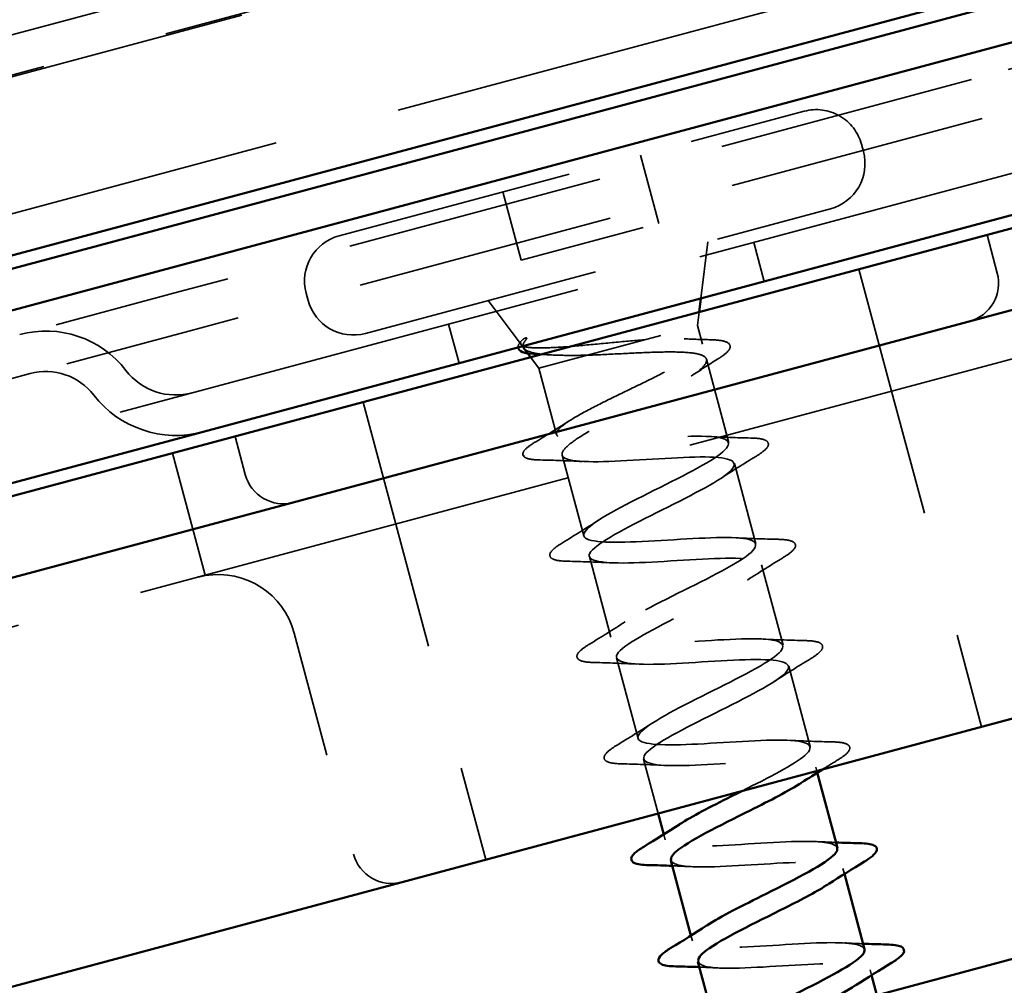
# Model space of a CAD drawing. Units: inches. Extents: x -55 to 72, y -41 to 55.
# Drawn here: x 18 to 19, y 41 to 42 of the extents above; entities that cross this region are included whole.
import ezdxf

# ---------------------------------------------------------------- set-up
doc = ezdxf.new("R2010")
doc.units = ezdxf.units.IN
doc.header["$LTSCALE"] = 2
doc.header["$MEASUREMENT"] = 0
doc.linetypes.add('DASHED', pattern=[0.2067, 0.1654, -0.0413])
doc.layers.add('Hidden (ANSI)', color=7, linetype='DASHED', lineweight=35)
doc.layers.add('Visible (ANSI)', color=7, linetype='Continuous', lineweight=50)

msp = doc.modelspace()

# ---------------------------------------------------------------- linework, layer by layer
at = {"layer": 'Hidden (ANSI)', "ltscale": 1.089327}
for p, q in [((10.08473, 39.4926), (61.41275, 53.2459)), ((61.42071, 53.21621), (10.09269, 39.46291)), ((10.09302, 39.46169), (61.42104, 53.21499)), ((10.12012, 39.36052), (61.44814, 53.11383))]:
    msp.add_line(p, q, dxfattribs=at)
at = {"layer": 'Hidden (ANSI)', "ltscale": 1.133688}
msp.add_line((19.64282, 41.73199), (16.92664, 41.00419), dxfattribs=at)
at = {"layer": 'Hidden (ANSI)', "ltscale": 1.058297}
msp.add_line((17.05068, 40.89042), (19.58624, 41.56982), dxfattribs=at)
at = {"layer": 'Hidden (ANSI)', "ltscale": 0.194373}
for p, q in [((18.70352, 41.56312), (18.57795, 41.52948)), ((18.7118, 41.53221), (18.58623, 41.49857)), ((17.9501, 41.36124), (17.82453, 41.3276)), ((18.2354, 41.30103), (18.36097, 41.33468)), ((17.95838, 41.33033), (17.83281, 41.29669))]:
    msp.add_line(p, q, dxfattribs=at)
at = {"layer": 'Hidden (ANSI)', "ltscale": 0.618926}
for p, q in [((18.57795, 41.52948), (17.9501, 41.36124)), ((18.58623, 41.49857), (17.95838, 41.33033))]:
    msp.add_line(p, q, dxfattribs=at)
at = {"layer": 'Hidden (ANSI)', "ltscale": 0.569855}
for p, q in [((18.07743, 41.40571), (18.44544, 41.50432)), ((18.09813, 41.32844), (18.46615, 41.42705))]:
    msp.add_line(p, q, dxfattribs=at)
at = {"layer": 'Hidden (ANSI)', "ltscale": 0.005614}
for p, q in [((18.49076, 41.47816), (18.49231, 41.47237)), ((18.05126, 41.3604), (18.05282, 41.3546))]:
    msp.add_line(p, q, dxfattribs=at)
at = {"layer": 'Hidden (ANSI)', "ltscale": 0.053232}
for p, q in [((18.31601, 41.46964), (18.3305, 41.41555)), ((18.20686, 41.4404), (18.22135, 41.3863))]:
    msp.add_line(p, q, dxfattribs=at)
at = {"layer": 'Hidden (ANSI)', "ltscale": 0.107515}
msp.add_line((18.22135, 41.3863), (18.3305, 41.41555), dxfattribs=at)
at = {"layer": 'Hidden (ANSI)', "ltscale": 0.029661}
for p, q in [((18.59021, 41.40646), (18.59829, 41.37627)), ((17.99495, 41.24696), (18.00304, 41.21677))]:
    msp.add_line(p, q, dxfattribs=at)
at = {"layer": 'Hidden (ANSI)', "ltscale": 0.043028}
msp.add_line((18.36359, 41.35609), (18.36907, 41.40104), dxfattribs=at)
at = {"layer": 'Hidden (ANSI)', "ltscale": 0.030375}
for p, q in [((18.41375, 41.36953), (18.40547, 41.40044)), ((18.17227, 41.30482), (18.16399, 41.33573))]:
    msp.add_line(p, q, dxfattribs=at)
at = {"layer": 'Hidden (ANSI)', "ltscale": 0.095135}
for p, q in [((18.48878, 41.37928), (18.51467, 41.28269)), ((18.09638, 41.27414), (18.12226, 41.17754))]:
    msp.add_line(p, q, dxfattribs=at)
at = {"layer": 'Hidden (ANSI)', "ltscale": 0.04146}
msp.add_line((18.22145, 41.31958), (18.19521, 41.35445), dxfattribs=at)
at = {"layer": 'Hidden (ANSI)', "ltscale": 0.010169}
for p, q in [((18.36097, 41.33468), (18.36228, 41.34538)), ((18.2354, 41.30103), (18.22892, 41.30965))]:
    msp.add_line(p, q, dxfattribs=at)
at = {"layer": 'Hidden (ANSI)', "ltscale": 0.014537}
msp.add_line((18.36097, 41.33468), (18.36495, 41.31984), dxfattribs=at)
at = {"layer": 'Hidden (ANSI)', "ltscale": 0.065011}
msp.add_line((18.36812, 41.30799), (18.38582, 41.24195), dxfattribs=at)
at = {"layer": 'Hidden (ANSI)', "ltscale": 0.134535}
msp.add_line((17.74588, 41.27339), (17.83281, 41.29669), dxfattribs=at)
at = {"layer": 'Hidden (ANSI)', "ltscale": 0.051803}
msp.add_line((18.2354, 41.30103), (18.24951, 41.24839), dxfattribs=at)
at = {"layer": 'Hidden (ANSI)', "ltscale": 0.261796}
for p, q in [((18.51467, 41.28269), (18.58584, 41.01706)), ((18.12226, 41.17754), (18.19343, 40.91191))]:
    msp.add_line(p, q, dxfattribs=at)
at = {"layer": 'Hidden (ANSI)', "ltscale": 0.095433}
msp.add_line((17.94545, 41.2337), (17.97141, 41.1368), dxfattribs=at)
at = {"layer": 'Hidden (ANSI)', "ltscale": 0.062755}
for p, q in [((18.25391, 41.23197), (18.27099, 41.16822)), ((18.39022, 41.22553), (18.4073, 41.16178)), ((18.27539, 41.1518), (18.29247, 41.08805)), ((18.4117, 41.14536), (18.42878, 41.08161)), ((18.29687, 41.07163), (18.31395, 41.00788)), ((18.43318, 41.06519), (18.45026, 41.00144))]:
    msp.add_line(p, q, dxfattribs=at)
at = {"layer": 'Hidden (ANSI)', "ltscale": 0.172513}
msp.add_line((18.04184, 41.09129), (18.08875, 40.91622), dxfattribs=at)
at = {"layer": 'Hidden (ANSI)', "ltscale": 0.04228}
msp.add_line((18.31835, 40.99146), (18.32987, 40.94847), dxfattribs=at)
at = {"layer": 'Hidden (ANSI)', "ltscale": 0.004078}
for p, q in [((18.45466, 40.98502), (18.4558, 40.98078)), ((18.3343, 40.93194), (18.33544, 40.9277)), ((18.47615, 40.90484), (18.47728, 40.90061)), ((18.35578, 40.85177), (18.35692, 40.84753)), ((18.49763, 40.82467), (18.49876, 40.82043))]:
    msp.add_line(p, q, dxfattribs=at)
at = {"layer": 'Hidden (ANSI)', "ltscale": 0.05525}
for centre, start, end in [((18.45502, 41.46858), 15, 105), ((18.45657, 41.46279), 285, 15), ((18.087, 41.36997), 105, 195), ((18.08856, 41.36418), 195, 285)]:
    msp.add_arc(centre, 0.037, start, end, dxfattribs=at)
at = {"layer": 'Hidden (ANSI)', "ltscale": 0.046648}
for centre, start, end in [((18.56811, 41.36818), 285, 15), ((18.03323, 41.22486), 195, 285), ((18.11894, 40.9243), 195, 285)]:
    msp.add_arc(centre, 0.03125, start, end, dxfattribs=at)
at = {"layer": 'Hidden (ANSI)', "ltscale": 0.089497}
msp.add_arc((17.84523, 41.25032), 0.08, 37.61986, 105, dxfattribs=at)
at = {"layer": 'Hidden (ANSI)', "ltscale": 0.053658}
msp.add_arc((17.84523, 41.25032), 0.048, 37.61986, 105, dxfattribs=at)
at = {"layer": 'Hidden (ANSI)', "ltscale": 0.055898}
msp.add_arc((17.9482, 41.32968), 0.05, 217.61986, 285, dxfattribs=at)
at = {"layer": 'Hidden (ANSI)', "ltscale": 0.091737}
msp.add_arc((17.9482, 41.32968), 0.082, 217.61986, 285, dxfattribs=at)
at = {"layer": 'Hidden (ANSI)', "ltscale": 0.002412}
msp.add_arc((18.2237, 41.23268), 0.001, 119.43974, 270.56026, dxfattribs=at)
at = {"layer": 'Hidden (ANSI)', "ltscale": 0.087434}
msp.add_arc((17.98147, 41.07511), 0.0625, 15, 99.26083, dxfattribs=at)
at = {"layer": 'Hidden (ANSI)', "ltscale": 0.0242}
msp.add_open_spline([(18.21905, 41.31736), (18.21897, 41.31784), (18.21901, 41.31835), (18.21961, 41.32039), (18.22085, 41.32191), (18.22273, 41.32359)], degree=3, knots=[0.11836223, 0.11836223, 0.11836223, 0.11836223, 0.13458345, 0.13458345, 0.18302035, 0.18302035, 0.18302035, 0.18302035], dxfattribs=at)
at = {"layer": 'Hidden (ANSI)', "ltscale": 0.148606}
msp.add_open_spline([(18.31894, 41.32342), (18.31085, 41.32281), (18.30218, 41.322), (18.28441, 41.32032), (18.27548, 41.31944), (18.25853, 41.31797), (18.2507, 41.31739), (18.23719, 41.31684), (18.23169, 41.31689), (18.22463, 41.31774), (18.22256, 41.3184), (18.22069, 41.32034), (18.22094, 41.32162), (18.22235, 41.32321)], degree=3, knots=[0, 0, 0, 0, 0.0671369, 0.0671369, 0.1359633, 0.1359633, 0.20648, 0.20648, 0.2786874, 0.2786874, 0.3373775, 0.3373775, 0.3971678, 0.3971678, 0.3971678, 0.3971678], dxfattribs=at)
at = {"layer": 'Hidden (ANSI)', "ltscale": 0.014703}
msp.add_open_spline([(18.22235, 41.32321), (18.22272, 41.32363), (18.22323, 41.32404), (18.22441, 41.32469), (18.22496, 41.32488), (18.22542, 41.3249), (18.22553, 41.3249), (18.22565, 41.32486), (18.22568, 41.32485), (18.22572, 41.32483), (18.22573, 41.32482), (18.22575, 41.32479), (18.22576, 41.32478), (18.22578, 41.32476), (18.22579, 41.32475), (18.2258, 41.32473), (18.22581, 41.32471), (18.22582, 41.32468), (18.22583, 41.32465), (18.22583, 41.32458), (18.22583, 41.32452), (18.22578, 41.32429), (18.22567, 41.32408), (18.22542, 41.32368), (18.22522, 41.32344), (18.22504, 41.32322)], degree=3, knots=[0, 0, 0, 0, 0.01587844, 0.01587844, 0.03049632, 0.03049632, 0.03376874, 0.03376874, 0.0345161, 0.0345161, 0.03493404, 0.03493404, 0.03521863, 0.03521863, 0.03548483, 0.03548483, 0.03583328, 0.03583328, 0.03649102, 0.03649102, 0.03822908, 0.03822908, 0.04513863, 0.04513863, 0.05716567, 0.05716567, 0.05716567, 0.05716567], dxfattribs=at)
at = {"layer": 'Hidden (ANSI)', "ltscale": 0.018944}
msp.add_open_spline([(18.22504, 41.32322), (18.22352, 41.3214), (18.22281, 41.3198), (18.22295, 41.3184)], degree=3, dxfattribs=at)
at = {"layer": 'Hidden (ANSI)', "ltscale": 0.275683}
msp.add_open_spline([(18.24951, 41.24839), (18.24908, 41.24999), (18.25031, 41.25201), (18.25589, 41.25692), (18.26018, 41.25977), (18.27118, 41.26614), (18.27779, 41.2696), (18.29239, 41.27693), (18.30024, 41.28073), (18.31603, 41.28838), (18.32383, 41.29216), (18.33823, 41.29944), (18.3447, 41.30287), (18.35534, 41.30914), (18.35942, 41.31192), (18.36452, 41.31671), (18.3655, 41.31867), (18.36414, 41.32172), (18.36181, 41.32279), (18.35406, 41.32413), (18.34872, 41.3244), (18.33881, 41.32433), (18.33515, 41.32423), (18.32734, 41.32391), (18.32322, 41.32368), (18.31894, 41.32342)], degree=3, knots=[0, 0, 0, 0, 0.0668714, 0.0668714, 0.1337428, 0.1337428, 0.2006142, 0.2006142, 0.2674857, 0.2674857, 0.3343571, 0.3343571, 0.4012285, 0.4012285, 0.4680999, 0.4680999, 0.5349713, 0.5349713, 0.6018427, 0.6018427, 0.6687142, 0.6687142, 0.7032431, 0.7032431, 0.737772, 0.737772, 0.737772, 0.737772], dxfattribs=at)
at = {"layer": 'Hidden (ANSI)', "ltscale": 0.020163}
msp.add_open_spline([(18.35047, 41.32421), (18.35743, 41.32387), (18.36446, 41.32362), (18.37151, 41.32343)], degree=3, dxfattribs=at)
at = {"layer": 'Hidden (ANSI)', "ltscale": 0.089483}
msp.add_open_spline([(18.37151, 41.32343), (18.3767, 41.32329), (18.38066, 41.32282), (18.38591, 41.32095), (18.38741, 41.31896), (18.38609, 41.31513), (18.38448, 41.31346), (18.3806, 41.31045), (18.37889, 41.30928), (18.3769, 41.30804)], degree=3, knots=[0, 0, 0, 0, 0.0716336, 0.0716336, 0.1446305, 0.1446305, 0.2039224, 0.2039224, 0.2380227, 0.2380227, 0.2380227, 0.2380227], dxfattribs=at)
at = {"layer": 'Hidden (ANSI)', "ltscale": 0.078175}
msp.add_open_spline([(18.22366, 41.31665), (18.22369, 41.3166), (18.22373, 41.31655), (18.22517, 41.31479), (18.22836, 41.31353), (18.23773, 41.31186), (18.2436, 41.31141), (18.25735, 41.31101), (18.26503, 41.31105), (18.27328, 41.31118)], degree=3, knots=[0.0739389, 0.0739389, 0.0739389, 0.0739389, 0.075889, 0.075889, 0.1494652, 0.1494652, 0.2176869, 0.2176869, 0.2837223, 0.2837223, 0.2837223, 0.2837223], dxfattribs=at)
at = {"layer": 'Hidden (ANSI)', "ltscale": 0.013969}
msp.add_open_spline([(18.23387, 41.31199), (18.2311, 41.31211), (18.22869, 41.31232), (18.22665, 41.31266)], degree=3, dxfattribs=at)
at = {"layer": 'Hidden (ANSI)', "ltscale": 0.010477}
msp.add_open_spline([(18.24477, 41.31145), (18.24116, 41.31166), (18.23752, 41.31183), (18.23387, 41.31199)], degree=3, dxfattribs=at)
at = {"layer": 'Hidden (ANSI)', "ltscale": 0.324094}
msp.add_open_spline([(18.27328, 41.31118), (18.28144, 41.31144), (18.29018, 41.31188), (18.30787, 41.31277), (18.31664, 41.31321), (18.33308, 41.31377), (18.34059, 41.31387), (18.35336, 41.31344), (18.3585, 41.31291), (18.36575, 41.311), (18.36779, 41.30964), (18.36854, 41.30599), (18.36724, 41.30374), (18.36152, 41.29835), (18.35715, 41.29528), (18.34601, 41.28844), (18.33934, 41.28475), (18.32467, 41.27696), (18.31681, 41.27295), (18.30106, 41.26488), (18.29332, 41.2609), (18.2791, 41.25324), (18.27277, 41.24963), (18.26284, 41.24326), (18.25916, 41.24051), (18.25446, 41.23567), (18.25346, 41.23364), (18.25391, 41.23197)], degree=3, knots=[0, 0, 0, 0, 0.0674817, 0.0674817, 0.1349635, 0.1349635, 0.2024452, 0.2024452, 0.2699269, 0.2699269, 0.3374086, 0.3374086, 0.4048904, 0.4048904, 0.4723721, 0.4723721, 0.5398538, 0.5398538, 0.6073356, 0.6073356, 0.6748173, 0.6748173, 0.742299, 0.742299, 0.8048716, 0.8048716, 0.8674442, 0.8674442, 0.8674442, 0.8674442], dxfattribs=at)
at = {"layer": 'Hidden (ANSI)', "ltscale": 0.02383}
msp.add_open_spline([(18.3769, 41.30804), (18.36985, 41.30366), (18.36286, 41.29922), (18.35606, 41.29471)], degree=3, dxfattribs=at)
at = {"layer": 'Hidden (ANSI)', "ltscale": 0.030211}
msp.add_open_spline([(18.23307, 41.24276), (18.24211, 41.24823), (18.2511, 41.25377), (18.25986, 41.25942)], degree=3, dxfattribs=at)
at = {"layer": 'Hidden (ANSI)', "ltscale": 0.043399}
msp.add_open_spline([(18.2227, 41.23263), (18.22263, 41.23416), (18.22362, 41.23558), (18.22699, 41.2388), (18.22962, 41.24067), (18.23307, 41.24276)], degree=3, knots=[0, 0, 0, 0, 0.0555811, 0.0555811, 0.1157475, 0.1157475, 0.1157475, 0.1157475], dxfattribs=at)
at = {"layer": 'Hidden (ANSI)', "ltscale": 1.253464}
msp.add_open_spline([(18.39619, 40.96624), (18.41754, 40.97692), (18.4379, 40.98733), (18.44608, 40.99447), (18.45539, 41.0026), (18.44819, 41.0063), (18.42809, 41.00655), (18.408, 41.00679), (18.37634, 41.00394), (18.35192, 41.00303), (18.32749, 41.00211), (18.31195, 41.00358), (18.31407, 41.00978), (18.3162, 41.01598), (18.33573, 41.02685), (18.35967, 41.03889), (18.3836, 41.05094), (18.41012, 41.06367), (18.42187, 41.07245), (18.43362, 41.08123), (18.42966, 41.0858), (18.41157, 41.08659), (18.39348, 41.08737), (18.36247, 41.08469), (18.33692, 41.08348), (18.31137, 41.08226), (18.29302, 41.08298), (18.2924, 41.08844), (18.29177, 41.0939), (18.30881, 41.1041), (18.33206, 41.11596), (18.35531, 41.12782), (18.38299, 41.14087), (18.39704, 41.15027), (18.41108, 41.15966), (18.41038, 41.16511), (18.3945, 41.16648), (18.37861, 41.16785), (18.34858, 41.16544), (18.32218, 41.164), (18.29578, 41.16255), (18.27482, 41.16257), (18.27144, 41.16729), (18.26805, 41.17202), (18.28239, 41.18149), (18.30467, 41.19309), (18.32695, 41.20469), (18.35546, 41.21796), (18.37163, 41.22793), (18.3878, 41.23789), (18.39035, 41.24421), (18.37683, 41.24621), (18.36331, 41.24822), (18.33459, 41.24616), (18.30763, 41.24456), (18.28067, 41.24297), (18.25731, 41.24234), (18.25119, 41.24633), (18.25028, 41.24693), (18.24972, 41.24761), (18.24951, 41.24839)], degree=3, knots=[-23.505169, -23.505169, -23.505169, -23.505169, -22.418351, -22.418351, -22.418351, -21.183074, -21.183074, -21.183074, -19.947797, -19.947797, -19.947797, -18.71252, -18.71252, -18.71252, -17.477243, -17.477243, -17.477243, -16.241966, -16.241966, -16.241966, -15.006689, -15.006689, -15.006689, -13.771412, -13.771412, -13.771412, -12.536135, -12.536135, -12.536135, -11.300858, -11.300858, -11.300858, -10.065581, -10.065581, -10.065581, -8.830305, -8.830305, -8.830305, -7.595028, -7.595028, -7.595028, -6.359751, -6.359751, -6.359751, -5.124474, -5.124474, -5.124474, -3.889197, -3.889197, -3.889197, -2.65392, -2.65392, -2.65392, -1.418643, -1.418643, -1.418643, -0.183366, -0.183366, -0.183366, 0, 0, 0, 0], dxfattribs=at)
at = {"layer": 'Hidden (ANSI)', "ltscale": 0.031888}
for points in [[(18.37003, 41.24686), (18.38097, 41.24626), (18.3921, 41.2459), (18.40324, 41.24564)], [(18.26969, 41.22706), (18.25875, 41.22767), (18.24762, 41.22802), (18.23649, 41.22828)], [(18.40715, 41.23105), (18.39764, 41.22526), (18.38817, 41.21938), (18.379, 41.21339)], [(18.25406, 41.1627), (18.26357, 41.1685), (18.27303, 41.17437), (18.28221, 41.18036)], [(18.39152, 41.16669), (18.40245, 41.16608), (18.41359, 41.16573), (18.42472, 41.16547)], [(18.29117, 41.14689), (18.28024, 41.1475), (18.2691, 41.14785), (18.25797, 41.14811)], [(18.42863, 41.15088), (18.41912, 41.14508), (18.40966, 41.13921), (18.40048, 41.13322)], [(18.27554, 41.08253), (18.28505, 41.08832), (18.29452, 41.0942), (18.30369, 41.10019)], [(18.413, 41.08652), (18.42394, 41.08591), (18.43507, 41.08556), (18.4462, 41.0853)], [(18.45011, 41.0707), (18.4406, 41.06491), (18.43114, 41.05904), (18.42197, 41.05304)], [(18.31266, 41.06672), (18.30172, 41.06732), (18.29059, 41.06768), (18.27945, 41.06794)], [(18.29702, 41.00236), (18.30654, 41.00815), (18.316, 41.01403), (18.32517, 41.02002)], [(18.43448, 41.00634), (18.44542, 41.00574), (18.45655, 41.00538), (18.46768, 41.00512)], [(18.33414, 40.98655), (18.3232, 40.98715), (18.31207, 40.98751), (18.30093, 40.98777)]]:
    msp.add_open_spline(points, degree=3, dxfattribs=at)
at = {"layer": 'Hidden (ANSI)', "ltscale": 0.090851}
for points in [[(18.40324, 41.24564), (18.40852, 41.24552), (18.41234, 41.24503), (18.41584, 41.24336), (18.41673, 41.24255), (18.41746, 41.23968), (18.41625, 41.23792), (18.41252, 41.23454), (18.41015, 41.23288), (18.40715, 41.23105)], [(18.42472, 41.16547), (18.43, 41.16534), (18.43382, 41.16486), (18.43732, 41.16319), (18.43821, 41.16238), (18.43894, 41.15951), (18.43773, 41.15775), (18.434, 41.15437), (18.43163, 41.1527), (18.42863, 41.15088)], [(18.25797, 41.14811), (18.25269, 41.14824), (18.24887, 41.14872), (18.24537, 41.15039), (18.24448, 41.1512), (18.24375, 41.15407), (18.24496, 41.15583), (18.24869, 41.15921), (18.25106, 41.16087), (18.25406, 41.1627)], [(18.4462, 41.0853), (18.45148, 41.08517), (18.4553, 41.08469), (18.4588, 41.08301), (18.4597, 41.08221), (18.46042, 41.07934), (18.45921, 41.07758), (18.45548, 41.0742), (18.45312, 41.07253), (18.45011, 41.0707)], [(18.27945, 41.06794), (18.27417, 41.06806), (18.27035, 41.06855), (18.26685, 41.07022), (18.26596, 41.07103), (18.26523, 41.0739), (18.26644, 41.07566), (18.27017, 41.07904), (18.27254, 41.0807), (18.27554, 41.08253)], [(18.30093, 40.98777), (18.29566, 40.98789), (18.29184, 40.98838), (18.28833, 40.99005), (18.28744, 40.99085), (18.28672, 40.99372), (18.28793, 40.99549), (18.29166, 40.99887), (18.29402, 41.00053), (18.29702, 41.00236)], [(18.46768, 41.00512), (18.47296, 41.005), (18.47678, 41.00451), (18.48028, 41.00284), (18.48118, 41.00204), (18.4819, 40.99917), (18.48069, 40.9974), (18.47696, 40.99403), (18.4746, 40.99236), (18.47159, 40.99053)]]:
    msp.add_open_spline(points, degree=3, knots=[0, 0, 0, 0, 0.0806821, 0.0806821, 0.121378, 0.121378, 0.1881144, 0.1881144, 0.2418497, 0.2418497, 0.2418497, 0.2418497], dxfattribs=at)
at = {"layer": 'Hidden (ANSI)', "ltscale": 0.045372}
msp.add_open_spline([(18.23649, 41.22828), (18.23121, 41.22841), (18.22739, 41.22889), (18.2239, 41.23056), (18.22302, 41.23135), (18.22273, 41.23242)], degree=3, knots=[0, 0, 0, 0, 0.0806821, 0.0806821, 0.1208897, 0.1208897, 0.1208897, 0.1208897], dxfattribs=at)
at = {"layer": 'Hidden (ANSI)', "ltscale": 1.208316}
msp.add_open_spline([(18.25391, 41.23197), (18.25532, 41.22672), (18.27442, 41.22621), (18.30024, 41.22749), (18.32606, 41.22878), (18.35683, 41.23139), (18.37431, 41.23045), (18.39179, 41.2295), (18.39483, 41.22468), (18.38242, 41.21572), (18.37, 41.20677), (18.34312, 41.19393), (18.31935, 41.18193), (18.29558, 41.16993), (18.27673, 41.15925), (18.27538, 41.15326), (18.27403, 41.14727), (18.29039, 41.14602), (18.31516, 41.14702), (18.33993, 41.14803), (18.37144, 41.15084), (18.39099, 41.15045), (18.41054, 41.15005), (18.41682, 41.14611), (18.40681, 41.13779), (18.3968, 41.12948), (18.37132, 41.11702), (18.34707, 41.10489), (18.32281, 41.09276), (18.30164, 41.08146), (18.29757, 41.07473), (18.2935, 41.06801), (18.30692, 41.06598), (18.33038, 41.06663), (18.35384, 41.06729), (18.38574, 41.07021), (18.40715, 41.07031), (18.42856, 41.07042), (18.43803, 41.06732), (18.43056, 41.05969), (18.42309, 41.05206), (18.39931, 41.04005), (18.37487, 41.02787), (18.35043, 41.01569), (18.32719, 41.00384), (18.32045, 40.9964), (18.31372, 40.98896), (18.32408, 40.98611), (18.34597, 40.98634), (18.36787, 40.98658), (18.39982, 40.98951), (18.42286, 40.99005), (18.44591, 40.9906), (18.45847, 40.98833), (18.45364, 40.98141), (18.45198, 40.97903), (18.44832, 40.97611), (18.44324, 40.97282)], degree=3, knots=[0, 0, 0, 0, 1.235277, 1.235277, 1.235277, 2.470554, 2.470554, 2.470554, 3.705831, 3.705831, 3.705831, 4.941108, 4.941108, 4.941108, 6.176385, 6.176385, 6.176385, 7.411662, 7.411662, 7.411662, 8.646939, 8.646939, 8.646939, 9.882216, 9.882216, 9.882216, 11.117493, 11.117493, 11.117493, 12.352769, 12.352769, 12.352769, 13.588046, 13.588046, 13.588046, 14.823323, 14.823323, 14.823323, 16.0586, 16.0586, 16.0586, 17.293877, 17.293877, 17.293877, 18.529154, 18.529154, 18.529154, 19.764431, 19.764431, 19.764431, 20.999708, 20.999708, 20.999708, 22.234985, 22.234985, 22.234985, 22.6593, 22.6593, 22.6593, 22.6593], dxfattribs=at)
at = {"layer": 'Hidden (ANSI)', "ltscale": 0.048011}
msp.add_open_spline([(17.97141, 41.1368), (17.97141, 41.1368), (17.96935, 41.13657), (17.9653, 41.13548)], degree=3, dxfattribs=at)
at = {"layer": 'Hidden (ANSI)', "ltscale": 0.038489}
msp.add_open_spline([(17.96744, 41.13606), (17.9676, 41.1361), (17.96775, 41.13614), (17.96955, 41.13659), (17.97066, 41.13671), (17.97132, 41.13679), (17.97141, 41.1368), (17.97141, 41.1368)], degree=3, knots=[0.28853089, 0.28853089, 0.28853089, 0.28853089, 0.29241544, 0.29241544, 0.33618722, 0.33618722, 0.35286534, 0.35286534, 0.35286534, 0.35286534], dxfattribs=at)
at = {"layer": 'Hidden (ANSI)', "ltscale": 0.013149}
msp.add_open_spline([(18.47159, 40.99053), (18.46766, 40.98813), (18.46372, 40.98572), (18.45982, 40.98329)], degree=3, dxfattribs=at)
at = {"layer": 'Hidden (ANSI)', "ltscale": 0.23985}
msp.add_open_spline([(18.47153, 40.92121), (18.47023, 40.92503), (18.46034, 40.92655), (18.44413, 40.92638), (18.42223, 40.92614), (18.39028, 40.92321), (18.36724, 40.92267), (18.3442, 40.92212), (18.33163, 40.92439), (18.33646, 40.93131), (18.33812, 40.93369), (18.34178, 40.93661), (18.34686, 40.9399)], degree=3, knots=[-28.274334, -28.274334, -28.274334, -28.274334, -27.359459, -27.359459, -27.359459, -26.124182, -26.124182, -26.124182, -24.888905, -24.888905, -24.888905, -24.46459, -24.46459, -24.46459, -24.46459], dxfattribs=at)
at = {"layer": 'Hidden (ANSI)', "ltscale": 0.014082}
for points in [[(18.45596, 40.92617), (18.46081, 40.9259), (18.4657, 40.92569), (18.47061, 40.9255)], [(18.35562, 40.90638), (18.35077, 40.90664), (18.34588, 40.90686), (18.34097, 40.90705)], [(18.47744, 40.846), (18.48229, 40.84573), (18.48718, 40.84551), (18.49209, 40.84533)], [(18.3771, 40.8262), (18.37225, 40.82647), (18.36736, 40.82669), (18.36245, 40.82687)]]:
    msp.add_open_spline(points, degree=3, dxfattribs=at)
at = {"layer": 'Hidden (ANSI)', "ltscale": 0.239858}
msp.add_open_spline([(18.34014, 40.91136), (18.34123, 40.90797), (18.34886, 40.90633), (18.36201, 40.90617), (18.3821, 40.90593), (18.41376, 40.90878), (18.43818, 40.90969), (18.46261, 40.91061), (18.47815, 40.90914), (18.47603, 40.90294), (18.47511, 40.90027), (18.47098, 40.89674), (18.46467, 40.89263)], degree=3, knots=[25.132741, 25.132741, 25.132741, 25.132741, 25.940816, 25.940816, 25.940816, 27.176093, 27.176093, 27.176093, 28.41137, 28.41137, 28.41137, 28.942486, 28.942486, 28.942486, 28.942486], dxfattribs=at)
at = {"layer": 'Hidden (ANSI)', "ltscale": 0.239842}
msp.add_open_spline([(18.49311, 40.84106), (18.49166, 40.84533), (18.47912, 40.84663), (18.45972, 40.84609), (18.43626, 40.84543), (18.40436, 40.84251), (18.38295, 40.84241), (18.36154, 40.8423), (18.35207, 40.8454), (18.35954, 40.85303), (18.36146, 40.85499), (18.36446, 40.85724), (18.36827, 40.85971)], degree=3, knots=[-34.557519, -34.557519, -34.557519, -34.557519, -33.535843, -33.535843, -33.535843, -32.300566, -32.300566, -32.300566, -31.06529, -31.06529, -31.06529, -30.747775, -30.747775, -30.747775, -30.747775], dxfattribs=at)
at = {"layer": 'Hidden (ANSI)', "ltscale": 0.239862}
msp.add_open_spline([(18.36167, 40.83121), (18.36255, 40.82824), (18.36826, 40.82658), (18.37853, 40.82613), (18.39662, 40.82535), (18.42763, 40.82803), (18.45318, 40.82924), (18.47873, 40.83046), (18.49708, 40.82974), (18.4977, 40.82428), (18.49803, 40.82146), (18.49364, 40.81737), (18.48612, 40.81245)], degree=3, knots=[31.415927, 31.415927, 31.415927, 31.415927, 32.117201, 32.117201, 32.117201, 33.352478, 33.352478, 33.352478, 34.587754, 34.587754, 34.587754, 35.225671, 35.225671, 35.225671, 35.225671], dxfattribs=at)
at = {"layer": 'Visible (ANSI)'}
for p, q in [((61.45643, 53.08292), (10.1284, 39.32961)), ((10.13099, 39.31996), (61.45901, 53.07326)), ((61.4673, 53.04235), (10.13927, 39.28905)), ((61.49565, 52.32445), (3.54926, 36.79776)), ((17.42076, 41.10346), (19.6511, 41.70108)), ((17.0248, 40.98701), (19.56036, 41.66641)), ((19.57653, 41.60604), (17.04098, 40.92664)), ((18.36228, 41.34538), (18.36359, 41.35609)), ((18.22892, 41.30965), (18.22366, 41.31665)), ((17.12186, 40.62479), (19.65742, 41.30419)), ((18.4558, 40.98078), (18.47175, 40.92126)), ((18.32987, 40.94847), (18.3343, 40.93194)), ((18.33984, 40.91128), (18.35578, 40.85177)), ((18.47728, 40.90061), (18.49323, 40.84109)), ((18.36132, 40.83111), (18.37726, 40.7716)), ((18.49876, 40.82043), (18.50301, 40.8046))]:
    msp.add_line(p, q, dxfattribs=at)
for points, knots in [([(18.22665, 41.31266), (18.22504, 41.31294), (18.22366, 41.31329), (18.22059, 41.31449), (18.21929, 41.31582), (18.21905, 41.31736)], [0.03736276, 0.03736276, 0.03736276, 0.03736276, 0.06702467, 0.06702467, 0.11836223, 0.11836223, 0.11836223, 0.11836223]), ([(18.44324, 40.97282), (18.43354, 40.96652), (18.41866, 40.95884), (18.40268, 40.95086), (18.37835, 40.93871), (18.35332, 40.92637), (18.34402, 40.91825), (18.3408, 40.91544), (18.33956, 40.91316), (18.34014, 40.91136)], [22.6593, 22.6593, 22.6593, 22.6593, 23.470262, 23.470262, 23.470262, 24.705539, 24.705539, 24.705539, 25.132741, 25.132741, 25.132741, 25.132741]), ([(18.34686, 40.9399), (18.35656, 40.9462), (18.37144, 40.95388), (18.38742, 40.96186), (18.39034, 40.96332), (18.39327, 40.96478), (18.39619, 40.96624)], [-24.4645896, -24.4645896, -24.4645896, -24.4645896, -23.6536278, -23.6536278, -23.6536278, -23.5051691, -23.5051691, -23.5051691, -23.5051691]), ([(18.32242, 40.9076), (18.31714, 40.90772), (18.31332, 40.90821), (18.30982, 40.90988), (18.30892, 40.91068), (18.3082, 40.91355), (18.30941, 40.91532), (18.31314, 40.91869), (18.3155, 40.92036), (18.31851, 40.92219)], [0, 0, 0, 0, 0.0806821, 0.0806821, 0.121378, 0.121378, 0.1881144, 0.1881144, 0.2418497, 0.2418497, 0.2418497, 0.2418497]), ([(18.48917, 40.92495), (18.49444, 40.92483), (18.49826, 40.92434), (18.50177, 40.92267), (18.50266, 40.92187), (18.50339, 40.919), (18.50217, 40.91723), (18.49844, 40.91385), (18.49608, 40.91219), (18.49308, 40.91036)], [0, 0, 0, 0, 0.0806821, 0.0806821, 0.121378, 0.121378, 0.1881144, 0.1881144, 0.2418497, 0.2418497, 0.2418497, 0.2418497]), ([(18.36827, 40.85971), (18.37928, 40.86685), (18.39707, 40.8758), (18.41523, 40.88485), (18.43967, 40.89703), (18.46291, 40.90888), (18.46965, 40.91632), (18.47139, 40.91825), (18.47199, 40.91987), (18.47153, 40.92121)], [-30.747775, -30.747775, -30.747775, -30.747775, -29.830013, -29.830013, -29.830013, -28.594736, -28.594736, -28.594736, -28.274334, -28.274334, -28.274334, -28.274334]), ([(18.46467, 40.89263), (18.45629, 40.88718), (18.44408, 40.88069), (18.43043, 40.87383), (18.4065, 40.86178), (18.37998, 40.84905), (18.36823, 40.84027), (18.36315, 40.83647), (18.36101, 40.83346), (18.36167, 40.83121)], [28.942486, 28.942486, 28.942486, 28.942486, 29.646647, 29.646647, 29.646647, 30.881924, 30.881924, 30.881924, 31.415927, 31.415927, 31.415927, 31.415927]), ([(18.51065, 40.84478), (18.51593, 40.84466), (18.51975, 40.84417), (18.52325, 40.8425), (18.52414, 40.84169), (18.52487, 40.83882), (18.52366, 40.83706), (18.51993, 40.83368), (18.51756, 40.83202), (18.51456, 40.83019)], [0, 0, 0, 0, 0.0806821, 0.0806821, 0.121378, 0.121378, 0.1881144, 0.1881144, 0.2418497, 0.2418497, 0.2418497, 0.2418497]), ([(18.3439, 40.82742), (18.33862, 40.82755), (18.3348, 40.82803), (18.3313, 40.82971), (18.3304, 40.83051), (18.32968, 40.83338), (18.33089, 40.83514), (18.33462, 40.83852), (18.33698, 40.84019), (18.33999, 40.84202)], [0, 0, 0, 0, 0.0806821, 0.0806821, 0.121378, 0.121378, 0.1881144, 0.1881144, 0.2418497, 0.2418497, 0.2418497, 0.2418497]), ([(18.38968, 40.77952), (18.40196, 40.78748), (18.42292, 40.79777), (18.44303, 40.80783), (18.46729, 40.81996), (18.48846, 40.83126), (18.49253, 40.83799), (18.49324, 40.83915), (18.49342, 40.84017), (18.49311, 40.84106)], [-37.03096, -37.03096, -37.03096, -37.03096, -36.006397, -36.006397, -36.006397, -34.77112, -34.77112, -34.77112, -34.557519, -34.557519, -34.557519, -34.557519]), ([(18.48612, 40.81245), (18.47907, 40.80784), (18.46928, 40.80249), (18.45804, 40.79676), (18.45226, 40.79381), (18.4462, 40.79078), (18.44015, 40.78776)], [35.2256708, 35.2256708, 35.2256708, 35.2256708, 35.8230314, 35.8230314, 35.8230314, 36.1303364, 36.1303364, 36.1303364, 36.1303364])]:
    msp.add_open_spline(points, degree=3, knots=knots, dxfattribs=at)
for points in [[(18.22295, 41.3184), (18.22301, 41.31778), (18.22325, 41.31719), (18.22366, 41.31665)], [(18.45982, 40.98329), (18.45429, 40.97985), (18.44882, 40.97638), (18.44345, 40.97287)], [(18.31851, 40.92219), (18.32802, 40.92798), (18.33748, 40.93385), (18.34665, 40.93985)], [(18.47061, 40.9255), (18.47677, 40.92527), (18.48297, 40.9251), (18.48917, 40.92495)], [(18.34097, 40.90705), (18.33481, 40.90728), (18.32861, 40.90745), (18.32242, 40.9076)], [(18.49308, 40.91036), (18.48356, 40.90457), (18.4741, 40.89869), (18.46493, 40.8927)], [(18.33999, 40.84202), (18.3495, 40.84781), (18.35896, 40.85368), (18.36813, 40.85968)], [(18.49209, 40.84533), (18.49826, 40.8451), (18.50445, 40.84493), (18.51065, 40.84478)], [(18.51456, 40.83019), (18.50505, 40.8244), (18.49558, 40.81852), (18.48641, 40.81253)], [(18.36245, 40.82687), (18.35629, 40.8271), (18.35009, 40.82728), (18.3439, 40.82742)]]:
    msp.add_open_spline(points, degree=3, dxfattribs=at)

doc.saveas('drawing.dxf')
